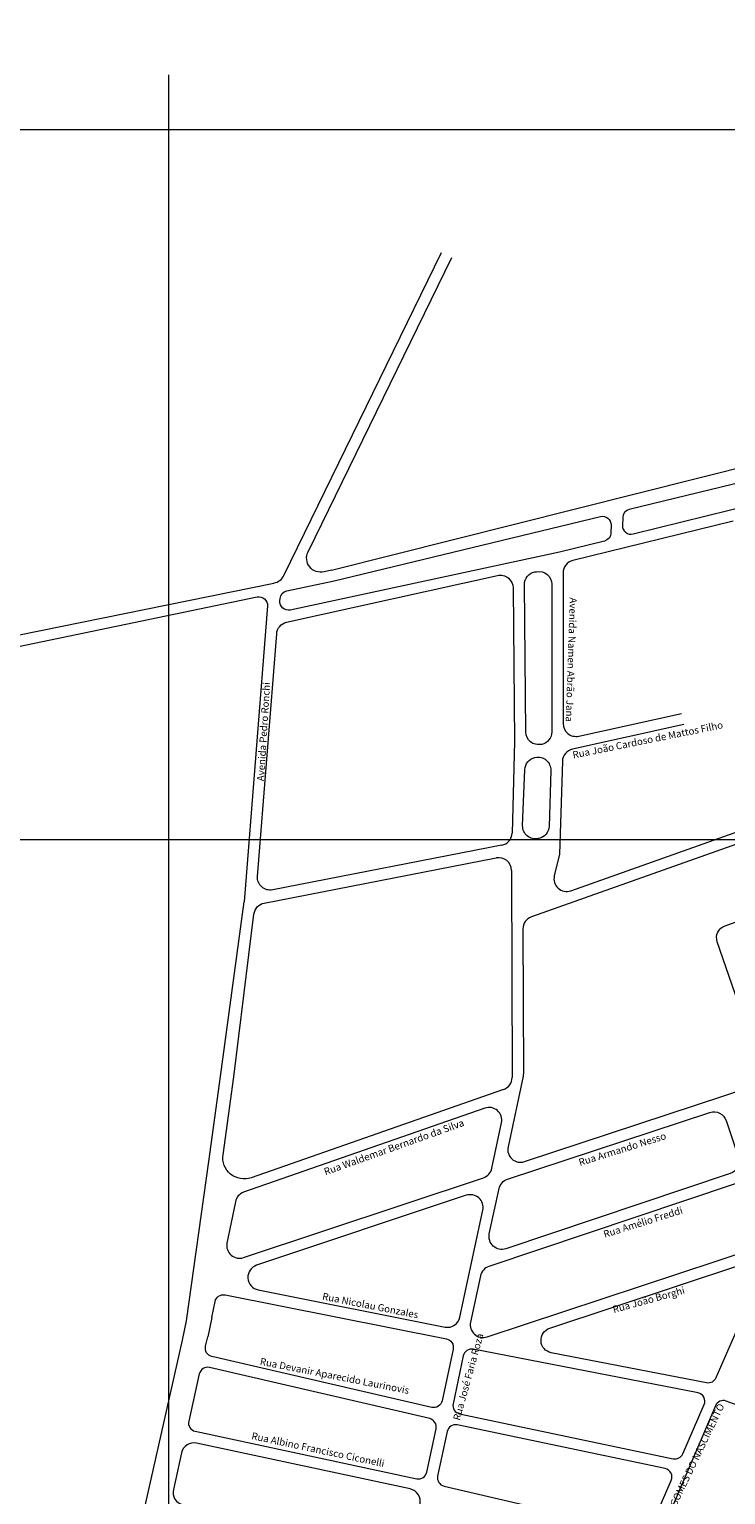
# Model space of a CAD drawing. Units: metres. Extents: x 690061 to 713435, y 7633376 to 7652217.
# Drawn here: x 701602 to 702092, y 7642639 to 7643671 of the extents above; entities that cross this region are included whole.
import ezdxf
from ezdxf.enums import TextEntityAlignment as Align

# ---------------------------------------------------------------- set-up
doc = ezdxf.new("R2010")
doc.units = ezdxf.units.M
doc.header["$MEASUREMENT"] = 0
doc.layers.add('gis_Clip12_Project_Buffer_Di2', color=252, linetype='Continuous', lineweight=0)
doc.layers.add('GRID', color=8, linetype='Continuous', lineweight=0)
doc.layers.add('TEXTO_2', color=7, linetype='Continuous')
doc.styles.get("Standard").update_dxf_attribs({"font": 'arial.ttf'})

msp = doc.modelspace()

# ---------------------------------------------------------------- linework, layer by layer
at = {"layer": 'gis_Clip12_Project_Buffer_Di2', "color": 1}
for p, q in [((701988.8, 7643172.8), (702061.1, 7643188.8)), ((701943.6, 7643169.1), (701941.9, 7643104.5)), ((701941.4, 7643078.2), (701941.8, 7642932.4)), ((701735.7, 7642928), (701753, 7643056)), ((701728.1, 7642873.2), (701735.7, 7642928)), ((701712.5, 7642760.9), (701728.1, 7642873.2)), ((701730.3, 7642763.4), (701728.9, 7642756.6)), ((701709.6, 7642747.3), (701711.1, 7642754.1)), ((701711.1, 7642754.1), (701712.5, 7642760.9)), ((701728.9, 7642756.6), (701727.4, 7642749.8)), ((701680.1, 7642616.2), (701709.6, 7642747.3))]:
    msp.add_line(p, q, dxfattribs=at)
for points in [[(701814.7, 7643289.8), (702418.2, 7643441.4, 0.343853), (702425.8, 7643451.1), (702425.8, 7643452.2, -0.381316), (702434.6, 7643462.2), (702467.1, 7643465.9), (702491.5, 7643468.7, -0.242862), (702500, 7643465.4), (702501.1, 7643464.2, 0.212982), (702508.6, 7643460.9), (702514.4, 7643460.9, 0.362685), (702524.2, 7643469.1), (702560.7, 7643670.6)], [(701507.2, 7643231), (701563.3, 7643237.8), (701774.1, 7643280.6, 0.233035), (701781.1, 7643286), (701892.2, 7643513.5)], [(701814.7, 7643289.8), (701809.4, 7643288.5, -0.635282), (701798.1, 7643302.6), (701899.4, 7643510)], [(702144.9, 7643354.6, 0.449802), (702137.5, 7643359.8), (702024.4, 7643332.4, 0.337689), (702019.8, 7643326.7), (702019.6, 7643321.2, 0.496447), (702027.1, 7643315.2), (702095.7, 7643332.1), (702140.9, 7643343.3, 0.378277), (702145.5, 7643349.8), (702144.9, 7643354.6)], [(701816.6, 7643282.1), (702004.2, 7643327.5, -0.495116), (702011.6, 7643321.5), (702011.5, 7643315.8, -0.336499), (702006.9, 7643310.2), (701975.3, 7643302.4)], [(702097.6, 7643324.3), (701984.6, 7643296.5, 0.345021), (701977.8, 7643287.7), (701977.8, 7643181.6)], [(701975.3, 7643302.4), (701785.5, 7643261.6, -0.505291), (701778.2, 7643268), (701778.4, 7643269.8, -0.330711), (701783.2, 7643275.1), (701816.6, 7643282.1)], [(701934.6, 7643095.9), (701773.2, 7643064.5, -0.496134), (701762.5, 7643074), (701776, 7643244.9, -0.329567), (701783, 7643253), (701931.6, 7643285.9, -0.476865), (701942.6, 7643277.2), (701943.6, 7643169.1)], [(701508.1, 7643223.1), (701564.6, 7643229.9), (701762.3, 7643270.8, -0.499803), (701769.5, 7643264.5), (701753, 7643056)], [(702062.9, 7643181), (701984.4, 7643163.6, 0.342703), (701977.3, 7643155.1), (701975.2, 7643089.6), (701971.6, 7643074.5, 0.596095), (701983.3, 7643063.9), (702328.5, 7643186.3, 0.419261)], [(702115, 7643100.6), (702128.8, 7643062.1, 0.414214), (702140.3, 7643056.6), (702319.2, 7643120.8, 0.271083), (702325, 7643127.7), (702331.3, 7643164.6, 0.572284), (702319.4, 7643174.5), (701955.5, 7643045.5, 0.318537), (701949.5, 7643037), (701949.8, 7642935.3, -0.053557), (701949.6, 7642933.4), (701939, 7642883.6, 0.579144), (701950.6, 7642873.1), (702111.8, 7642926.3, 0.418241), (702117.5, 7642937.8), (702086.4, 7643027.9, -0.410657), (702091.9, 7643039.3), (702115.8, 7643047.8, 0.414214), (702121.2, 7643059.4), (702107.4, 7643097.9)], [(701950.8, 7643149.3, -0.341035), (701957.9, 7643157.7), (701958.2, 7643157.8, -0.489532), (701969.1, 7643148.7), (701967.9, 7643109.2, -0.344), (701960.8, 7643100.7), (701960.2, 7643100.6, -0.489945), (701949.3, 7643109.7), (701950.8, 7643149.3)], [(701935.8, 7642923.9), (701758, 7642861.8, -0.560961), (701738.2, 7642878), (701745.8, 7642932.8), (701760, 7643047.5, -0.324483), (701767.2, 7643055.2), (701930.7, 7643087)], [(701921.6, 7642861.8, 0.265585), (701927.6, 7642868.5), (701934.4, 7642900.4, 0.585112), (701922.6, 7642910.8), (701752.7, 7642851.5, 0.264341), (701746.9, 7642844.8), (701741, 7642815.8, 0.57705), (701752.7, 7642805.5), (701921.6, 7642861.8)], [(701932.7, 7642854.1, -0.266509), (701938.6, 7642860.8), (702081.2, 7642907.8, -0.412303), (702092.6, 7642902.1), (702101.3, 7642876.1, -0.414711), (702095.6, 7642864.7), (701937.5, 7642811.8, -0.580758), (701925.8, 7642822.2), (701932.7, 7642854.1)], [(702113.3, 7642812.2, 0.415854), (702119, 7642823.6), (702109.6, 7642851.5, 0.413717), (702098.2, 7642857.2), (701925.5, 7642799.3, 0.265216), (701919.5, 7642792.7), (701912.6, 7642760.1, 0.579455), (701924.2, 7642749.7), (702113.3, 7642812.2)], [(701894.6, 7642756.6, 0.410061), (701905.1, 7642763.6), (701921.2, 7642839, 0.580297), (701909.6, 7642849.4), (701761.9, 7642800.2, 0.769463), (701763, 7642782.8), (701894.6, 7642756.6)], [(701730.3, 7642763.4), (701732.6, 7642774.6, -0.412905), (701739.6, 7642779.3), (701895.6, 7642748.3, -0.418379), (701900.3, 7642741.1), (701892.5, 7642704.6, -0.419238), (701885.3, 7642700), (701730.4, 7642735.9, -0.412419), (701725.9, 7642743.1), (701727.4, 7642749.8)], [(702055.4, 7642663.9, 0.355767), (702062.1, 7642667.3), (702077.2, 7642702, 0.480106), (702072.9, 7642710.3), (701914.5, 7642741, 0.40851), (701907.5, 7642736.3), (701900.3, 7642702.6, 0.41523), (701904.9, 7642695.5), (702055.4, 7642663.9)], [(701888.3, 7642685, 0.409207), (701883.8, 7642692.1), (701728.7, 7642728.1, 0.41601), (701721.5, 7642723.6), (701714, 7642690.4, 0.417449), (701718.6, 7642683.2), (701874.7, 7642649.8, 0.414201), (701881.8, 7642654.4), (701888.3, 7642685)], [(702126.1, 7642662.8), (702133.8, 7642678.9, 0.442028), (702128.8, 7642691.2), (702092.7, 7642704.5, 0.398907), (702085.1, 7642701.2), (702049.6, 7642618.3, -0.183275), (702046.7, 7642615.3), (701843.5, 7642519.3, 0.412326), (701840.6, 7642511.4), (701858.4, 7642473.1, 0.415393), (701866.4, 7642470.2), (702016.3, 7642540.5, -0.415393), (702024.3, 7642537.6), (702030.2, 7642524.9, 0.41463), (702038.2, 7642521.9), (702139.3, 7642569.1, 0.63322), (702139.4, 7642585.4), (702141.3, 7642584.5)], [(701877, 7642631.9, 0.414226), (701870, 7642642.6), (701719.6, 7642674.8, 0.410985), (701708.9, 7642668), (701703.2, 7642642.3, 0.416435), (701710, 7642631.5), (701860.6, 7642598.8, 0.415214), (701871.4, 7642605.7), (701877, 7642631.9)]]:
    msp.add_lwpolyline(points, format="xyb", dxfattribs=at)
for points in [[(701969.8, 7643279.8), (701969.8, 7643175.8, -0.351742), (701962.8, 7643167), (701962.4, 7643167, -0.476727), (701951.5, 7643175.7), (701950.5, 7643279.5, -0.362658), (701957.9, 7643288.4), (701959.1, 7643288.6, -0.470545)], [(702114.9, 7642788.5), (702085.4, 7642720.8, -0.351254), (702078.8, 7642717.3), (701969.5, 7642738.5, -0.772585), (701968.4, 7642755.9), (702103.8, 7642800.6, -0.648336)], [(702049.7, 7642656.9), (701903.2, 7642687.7, 0.413198), (701896.1, 7642683.1), (701889.4, 7642651.7, 0.408505), (701893.9, 7642644.6), (702022.9, 7642614.4, 0.169455), (702026.8, 7642614.8), (702040.4, 7642621.2, 0.181651), (702043.3, 7642624.2), (702054, 7642648.6, 0.47518)]]:
    msp.add_lwpolyline(points, format="xyb", close=True, dxfattribs=at)
for centre, start, end in [((701986.8, 7643181.6), 180, 282.4843), ((701932.9, 7643104.8), 281.0226, 358.5012), ((701932.4, 7643078.2), 0.1727, 101.0226), ((701932.8, 7642932.4), 289.2585, 0.1727)]:
    msp.add_arc(centre, 9, start, end, dxfattribs=at)
at = {"layer": 'GRID'}
for p, q in [((701700, 7639677.9), (701700, 7643638.5)), ((699857.8, 7643600), (703409.6, 7643600)), ((699857.8, 7643100), (703409.6, 7643100))]:
    msp.add_line(p, q, dxfattribs=at)

# ---------------------------------------------------------------- texts
at = {"layer": 'TEXTO_2'}
for s, rotation, p in [('Avenida Namen Abrão Jana ', 268.1184, (701982.5, 7643270.5, 949)), ('Avenida Pedro Ronchi', 86.4665, (701767.1, 7643140.9, 466)), ('Rua João Cardoso de Mattos Filho', 11.4574, (701985, 7643157, 466)), ('Rua Armando Nesso', 17.4174, (701989.7, 7642870, 466))]:
    msp.add_text(s, height=5, rotation=rotation, dxfattribs=at).set_placement(p)
for s, rotation, p in [('Rua Waldemar Bernardo da Silva', 19.6252, (701860, 7642879.5, 466)), ('Rua Amélio Freddi', 17.4174, (702035.3, 7642826.6, 466)), ('Rua João Borghi ', 15.4784, (702039.9, 7642772.1, 466)), ('Rua Nicolau Gonzales', 348.8587, (701841.2, 7642767.8, 466)), ('Rua José Faria Roza', 74.529, (701914.9, 7642720.5, -8)), ('Rua Devanir Aparecido Laurinovis ', 348.8587, (701816.8, 7642718.1, 466)), ('RUA NAIR GOMES DO NASCIMENTO', 64.3682, (702069, 7642650.4, 466)), ('Rua Albino Francisco Ciconelli', 348.0756, (701804.3, 7642666.3, 466))]:
    msp.add_text(s, height=5, rotation=rotation, dxfattribs=at).set_placement(p, align=Align.BOTTOM_CENTER)

doc.saveas('drawing.dxf')
